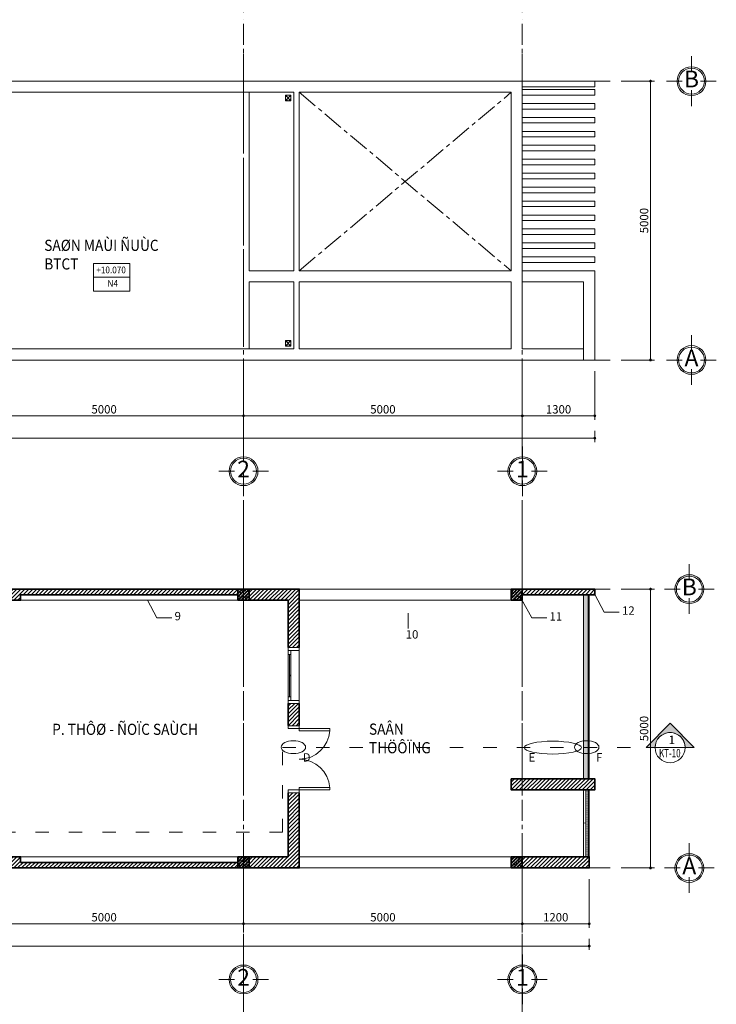
# Model space of a CAD drawing. Units: inches. Extents: x 132872 to 174069, y -30785 to 22703.
# Drawn here: x 147253 to 159748, y 5050 to 22703 of the extents above; entities that cross this region are included whole.
import ezdxf
from ezdxf.enums import TextEntityAlignment as Align

# ---------------------------------------------------------------- set-up
doc = ezdxf.new("R2010")
doc.units = ezdxf.units.IN
doc.header["$MEASUREMENT"] = 0
doc.header["$PDMODE"] = 3
doc.linetypes.add('ACAD_ISO03W100', pattern=[30, 12, -18])
doc.linetypes.add('CENTER', pattern=[2, 1.25, -0.25, 0.25, -0.25])
doc.layers.get('0').update_dxf_attribs({"color": 60, "lineweight": 13})
doc.layers.get('DEFPOINTS').update_dxf_attribs({"color": 30, "lineweight": 9})
for name, color, linetype, lineweight in [('COT', 1, 'Continuous', 35), ('CUA', 142, 'Continuous', 5), ('DIM TRUC', 8, 'Continuous', 5), ('HATCH', 8, 'Continuous', 5), ('SAT', 36, 'Continuous', 9), ('TEXT', 7, 'Continuous', 15), ('THICK', 7, 'Continuous', 15), ('TRUC', 8, 'Continuous', 5), ('TUONG', 4, 'Continuous', 35)]:
    doc.layers.add(name, color=color, linetype=linetype, lineweight=lineweight)
doc.styles.add('AVO', font='VAVON.TTF', dxfattribs={"width": 0.9})
doc.styles.add('HELVECONDENSE', font='VHELVCN.TTF')
doc.styles.add('STYLE1', font='VHELVEN.TTF', dxfattribs={"width": 0.8})
doc.styles.add('VNI-Helve-Condense', font='VHELVCN.TTF')
doc.dimstyles.new('1-100', dxfattribs={"dimscale": 0, "dimtxt": 150, "dimasz": 50, "dimexe": 70, "dimexo": 200, "dimgap": 40, "dimtad": 1, "dimdec": 0, "dimzin": 0, "dimdsep": 46, "dimtxsty": 'VNI-Helve-Condense', "dimblk": 'DOT', "dimcen": 0.09, "dimdle": 50, "dimclrd": 8, "dimclre": 8, "dimclrt": 3, "dimadec": 0, "dimazin": 0, "dimtfac": 1, "dimtdec": 0, "dimtix": 1, "dimtofl": 0, "dimtmove": 0, "dimatfit": 0, "dimfxl": 0, "dimtolj": 1, "dimtzin": 0, "dimlwd": -1, "dimlwe": -1, "dimarcsym": 0})
pattern_1 = [(50, (5604, -447.2), (71.726018, -6.275213), [7.5, -82.5]), (355, (5604, -447.2), (-13.875133, 75.219213), [6, -66]), (100.4514, (5609.98, -447.725), (57.850938, 68.943954), [6.37402, -70.11421]), (46.1842, (5604, -427.2), (106.724105, -16.5519), [11.25, -123.75]), (96.6356, (5612.89, -428.58), (93.46627, 97.41179), [9.56103, -105.1713]), (351.1842, (5604, -427.2), (93.466195, 97.41186), [9, -99]), (21, (5614, -432.2), (59.690705, -40.26189), [7.5, -82.5]), (326, (5614, -432.2), (24.331533, 72.515005), [6, -66]), (71.4514, (5618.974, -435.56), (84.022263, 32.25305), [6.37402, -70.11421]), (37.5, (5604, -447.202), (1.2159855, 33.2893854), [0, -65.2, 0, -67, 0, -66.25]), (7.5, (5604, -447.202), (26.306954, 39.441171), [0, -38.2, 0, -63.7, 0, -25.25]), (327.5, (5581.7, -447.202), (53.3822436, -2.255487), [0, -25, 0, -78, 0, -103.5]), (317.5, (5571.7, -447.2), (58.318617, 10.010498), [0, -32.5, 0, -51.8, 0, -73.5]), (45, (5604, -447.2), (-30.052038, 30.052038), []), (45, (5604, -434.95), (-30.052038, 30.052038), [])]

# ---------------------------------------------------------------- blocks, each defined once
blk = doc.blocks.new('A$C4CE049B3')
at = {"color": 8, "ltscale": 10}
for p, q in [((479, 656), (479, 959)), ((303, 479), (0, 479)), ((959, 479), (656, 479)), ((479, 0), (479, 303))]:
    blk.add_line(p, q, dxfattribs=at)
blk.add_circle((479, 479), 278, dxfattribs=at)
at = {"color": 7, "ltscale": 10}
blk.add_circle((479, 479), 250, dxfattribs=at)
at = {"ltscale": 10, "style": 'HELVECONDENSE'}
blk.add_attdef('A', text='', height=323, dxfattribs=at).set_placement((479, 479), align=Align.MIDDLE)
blk = doc.blocks.new('*U12')
blk.add_wipeout([(0, 130), (-1200, 130), (-1200, -130), (0, -130)])
at = {"color": 7, "ltscale": 5}
for p, q in [((-1200, 100), (-1200, -100)), ((0, 100), (0, -100))]:
    blk.add_line(p, q, dxfattribs=at)
for points in [[(-1150, 100), (-1110, 100), (-1110, 650), (-1150, 650)], [(-50, 100), (-90, 100), (-90, 650), (-50, 650)]]:
    blk.add_lwpolyline(points, close=True)
at = {"color": 0}
for points in [[(-1150, -100), (-1200, -100), (-1200, 100), (-1150, 100)], [(-50, -100), (0, -100), (0, 100), (-50, 100)]]:
    blk.add_lwpolyline(points, close=True, dxfattribs=at)
for centre, start, end in [((-1153, 99), 0.1217, 85.5561), ((-47, 99), 94.4439, 179.8783)]:
    blk.add_arc(centre, 553, start, end)
blk = doc.blocks.new('*U23')
blk.add_wipeout([(-800, 135), (200, 135), (200, -135), (-800, -135)])
at = {"color": 7, "ltscale": 5}
for p, q in [((-800, 100), (-800, -100)), ((200, 100), (200, -100))]:
    blk.add_line(p, q, dxfattribs=at)
at = {"color": 0, "ltscale": 40}
for p, q in [((-800, 100), (200, 100)), ((200, -100), (-800, -100))]:
    blk.add_line(p, q, dxfattribs=at)
at = {"ltscale": 40}
for p, q in [((-750, 100), (150, 100)), ((80, 75), (-680, 75)), ((-680, 50), (80, 50))]:
    blk.add_line(p, q, dxfattribs=at)
at = {"color": 0, "lineweight": -2}
for points in [[(-800, 100), (-750, 100), (-750, -100), (-800, -100)], [(200, 100), (150, 100), (150, -100), (200, -100)]]:
    blk.add_lwpolyline(points, close=True, dxfattribs=at)
at = {"ltscale": 40}
for points in [[(-750, 50), (-680, 50), (-680, 100), (-750, 100)], [(-305, 75), (-295, 75), (-295, 50), (-305, 50)], [(80, 50), (150, 50), (150, 100), (80, 100)]]:
    blk.add_lwpolyline(points, close=True, dxfattribs=at)
blk = doc.blocks.new('_Dot')
at = {"color": 0, "linetype": 'ByBlock', "lineweight": -2}
blk.add_line((-0.5, 0), (-1, 0), dxfattribs=at)
at = {"color": 0, "linetype": 'ByBlock', "const_width": 0.5}
blk.add_lwpolyline([(-0.25, 0, 1), (0.25, 0, 1)], format="xyb", close=True, dxfattribs=at)
blk = doc.blocks.new('*D28')
at = {"layer": 'DEFPOINTS', "color": 0}
for p in [(146268, 7494), (151268, 7494), (151268, 6494)]:
    blk.add_point(p, dxfattribs=at)
at = {"layer": 'DIM TRUC', "color": 8}
for p, q in [((146268, 7294), (146268, 6424)), ((151268, 7294), (151268, 6424)), ((146318, 6494), (151218, 6494))]:
    blk.add_line(p, q, dxfattribs=at)
at = {"layer": 'DIM TRUC', "color": 8, "xscale": 50, "yscale": 50, "zscale": 50, "rotation": 180}
blk.add_blockref('_Dot', (146268, 6494), dxfattribs=at)
at = {"layer": 'DIM TRUC', "color": 8, "xscale": 50, "yscale": 50, "zscale": 50}
blk.add_blockref('_Dot', (151268, 6494), dxfattribs=at)
at = {"layer": 'DIM TRUC', "color": 3, "insert": (148768, 6611), "char_height": 150, "attachment_point": 5, "style": 'VNI-Helve-Condense'}
blk.add_mtext('\\A1;5000', dxfattribs=at)
blk = doc.blocks.new('*D29')
at = {"layer": 'DEFPOINTS', "color": 0}
for p in [(151268, 7494), (156268, 7494), (156268, 6494)]:
    blk.add_point(p, dxfattribs=at)
at = {"layer": 'DIM TRUC', "color": 8}
for p, q in [((151268, 7294), (151268, 6424)), ((156268, 7294), (156268, 6424)), ((151318, 6494), (156218, 6494))]:
    blk.add_line(p, q, dxfattribs=at)
at = {"layer": 'DIM TRUC', "color": 8, "xscale": 50, "yscale": 50, "zscale": 50, "rotation": 180}
blk.add_blockref('_Dot', (151268, 6494), dxfattribs=at)
at = {"layer": 'DIM TRUC', "color": 8, "xscale": 50, "yscale": 50, "zscale": 50}
blk.add_blockref('_Dot', (156268, 6494), dxfattribs=at)
at = {"layer": 'DIM TRUC', "color": 3, "insert": (153768, 6611), "char_height": 150, "attachment_point": 5, "style": 'VNI-Helve-Condense'}
blk.add_mtext('\\A1;5000', dxfattribs=at)
blk = doc.blocks.new('*D30')
at = {"layer": 'DEFPOINTS', "color": 0}
for p in [(156268, 7494), (157468, 7494), (157468, 6494)]:
    blk.add_point(p, dxfattribs=at)
at = {"layer": 'DIM TRUC', "color": 8}
for p, q in [((156268, 7294), (156268, 6424)), ((157468, 7294), (157468, 6424)), ((156318, 6494), (157418, 6494))]:
    blk.add_line(p, q, dxfattribs=at)
at = {"layer": 'DIM TRUC', "color": 8, "xscale": 50, "yscale": 50, "zscale": 50, "rotation": 180}
blk.add_blockref('_Dot', (156268, 6494), dxfattribs=at)
at = {"layer": 'DIM TRUC', "color": 8, "xscale": 50, "yscale": 50, "zscale": 50}
blk.add_blockref('_Dot', (157468, 6494), dxfattribs=at)
at = {"layer": 'DIM TRUC', "color": 3, "insert": (156868, 6611), "char_height": 150, "attachment_point": 5, "style": 'VNI-Helve-Condense'}
blk.add_mtext('\\A1;1200', dxfattribs=at)
blk = doc.blocks.new('*D31')
at = {"layer": 'DEFPOINTS', "color": 0}
for p in [(135268, 7494), (157468, 6424), (135268, 6094)]:
    blk.add_point(p, dxfattribs=at)
at = {"layer": 'DIM TRUC', "color": 8}
for p, q in [((135268, 7294), (135268, 6024)), ((157468, 6224), (157468, 6024)), ((157418, 6094), (135318, 6094))]:
    blk.add_line(p, q, dxfattribs=at)
at = {"layer": 'DIM TRUC', "color": 8, "xscale": 50, "yscale": 50, "zscale": 50, "rotation": 180}
blk.add_blockref('_Dot', (135268, 6094), dxfattribs=at)
at = {"layer": 'DIM TRUC', "color": 8, "xscale": 50, "yscale": 50, "zscale": 50}
blk.add_blockref('_Dot', (157468, 6094), dxfattribs=at)
at = {"layer": 'DIM TRUC', "color": 3, "insert": (146368, 6211), "char_height": 150, "attachment_point": 5, "style": 'VNI-Helve-Condense'}
blk.add_mtext('\\A1;22200', dxfattribs=at)
blk = doc.blocks.new('*D39')
at = {"layer": 'DEFPOINTS', "color": 0}
for p in [(157843, 12494), (158568, 12494), (157843, 7494)]:
    blk.add_point(p, dxfattribs=at)
at = {"layer": 'DIM TRUC', "color": 8}
for p, q in [((158043, 12494), (158638, 12494)), ((158568, 7544), (158568, 12444)), ((158043, 7494), (158638, 7494))]:
    blk.add_line(p, q, dxfattribs=at)
at = {"layer": 'DIM TRUC', "color": 8, "xscale": 50, "yscale": 50, "zscale": 50}
for p, rotation in [((158568, 12494), 90), ((158568, 7494), 270)]:
    blk.add_blockref('_Dot', p, dxfattribs=dict(at, rotation=rotation))
at = {"layer": 'DIM TRUC', "color": 3, "insert": (158452, 9994), "char_height": 150, "attachment_point": 5, "rotation": 90, "style": 'VNI-Helve-Condense'}
blk.add_mtext('\\A1;5000', dxfattribs=at)
blk = doc.blocks.new('*D35')
at = {"layer": 'DEFPOINTS', "color": 0}
for p in [(146268, 16601), (151268, 16601), (151268, 15601)]:
    blk.add_point(p, dxfattribs=at)
at = {"layer": 'DIM TRUC', "color": 8}
for p, q in [((146268, 16401), (146268, 15531)), ((151268, 16401), (151268, 15531)), ((146318, 15601), (151218, 15601))]:
    blk.add_line(p, q, dxfattribs=at)
at = {"layer": 'DIM TRUC', "color": 8, "xscale": 50, "yscale": 50, "zscale": 50, "rotation": 180}
blk.add_blockref('_Dot', (146268, 15601), dxfattribs=at)
at = {"layer": 'DIM TRUC', "color": 8, "xscale": 50, "yscale": 50, "zscale": 50}
blk.add_blockref('_Dot', (151268, 15601), dxfattribs=at)
at = {"layer": 'DIM TRUC', "color": 3, "insert": (148768, 15717), "char_height": 150, "attachment_point": 5, "style": 'VNI-Helve-Condense'}
blk.add_mtext('\\A1;5000', dxfattribs=at)
blk = doc.blocks.new('*D36')
at = {"layer": 'DEFPOINTS', "color": 0}
for p in [(151268, 16601), (156268, 16601), (156268, 15601)]:
    blk.add_point(p, dxfattribs=at)
at = {"layer": 'DIM TRUC', "color": 8}
for p, q in [((151268, 16401), (151268, 15531)), ((156268, 16401), (156268, 15531)), ((151318, 15601), (156218, 15601))]:
    blk.add_line(p, q, dxfattribs=at)
at = {"layer": 'DIM TRUC', "color": 8, "xscale": 50, "yscale": 50, "zscale": 50, "rotation": 180}
blk.add_blockref('_Dot', (151268, 15601), dxfattribs=at)
at = {"layer": 'DIM TRUC', "color": 8, "xscale": 50, "yscale": 50, "zscale": 50}
blk.add_blockref('_Dot', (156268, 15601), dxfattribs=at)
at = {"layer": 'DIM TRUC', "color": 3, "insert": (153768, 15717), "char_height": 150, "attachment_point": 5, "style": 'VNI-Helve-Condense'}
blk.add_mtext('\\A1;5000', dxfattribs=at)
blk = doc.blocks.new('*D37')
at = {"layer": 'DEFPOINTS', "color": 0}
for p in [(156268, 16601), (157568, 16601), (157568, 15601)]:
    blk.add_point(p, dxfattribs=at)
at = {"layer": 'DIM TRUC', "color": 8}
for p, q in [((156268, 16401), (156268, 15531)), ((157568, 16401), (157568, 15531)), ((156318, 15601), (157518, 15601))]:
    blk.add_line(p, q, dxfattribs=at)
at = {"layer": 'DIM TRUC', "color": 8, "xscale": 50, "yscale": 50, "zscale": 50, "rotation": 180}
blk.add_blockref('_Dot', (156268, 15601), dxfattribs=at)
at = {"layer": 'DIM TRUC', "color": 8, "xscale": 50, "yscale": 50, "zscale": 50}
blk.add_blockref('_Dot', (157568, 15601), dxfattribs=at)
at = {"layer": 'DIM TRUC', "color": 3, "insert": (156918, 15717), "char_height": 150, "attachment_point": 5, "style": 'VNI-Helve-Condense'}
blk.add_mtext('\\A1;1300', dxfattribs=at)
blk = doc.blocks.new('*D38')
at = {"layer": 'DEFPOINTS', "color": 0}
for p in [(135268, 16601), (157568, 15531), (157568, 15201)]:
    blk.add_point(p, dxfattribs=at)
at = {"layer": 'DIM TRUC', "color": 8}
for p, q in [((135268, 16401), (135268, 15131)), ((135318, 15201), (157518, 15201)), ((157568, 15331), (157568, 15131))]:
    blk.add_line(p, q, dxfattribs=at)
at = {"layer": 'DIM TRUC', "color": 8, "xscale": 50, "yscale": 50, "zscale": 50, "rotation": 180}
blk.add_blockref('_Dot', (135268, 15201), dxfattribs=at)
at = {"layer": 'DIM TRUC', "color": 8, "xscale": 50, "yscale": 50, "zscale": 50}
blk.add_blockref('_Dot', (157568, 15201), dxfattribs=at)
at = {"layer": 'DIM TRUC', "color": 3, "insert": (146418, 15317), "char_height": 150, "attachment_point": 5, "style": 'VNI-Helve-Condense'}
blk.add_mtext('\\A1;22300', dxfattribs=at)
blk = doc.blocks.new('A$C7E2D2F04')
at = {"layer": 'DIM TRUC'}
for p, q in [((0, 100), (100, 0)), ((100, 100), (0, 0))]:
    blk.add_line(p, q, dxfattribs=at)
blk.add_lwpolyline([(0, 0), (100, 0), (100, 100), (0, 100)], close=True, dxfattribs=at)
blk.add_circle((50, 50), 50, dxfattribs=at)
blk = doc.blocks.new('*D40')
at = {"layer": 'DEFPOINTS', "color": 0}
for p in [(157843, 21601), (158568, 21601), (157843, 16601)]:
    blk.add_point(p, dxfattribs=at)
at = {"layer": 'TRUC', "color": 8}
for p, q in [((158043, 21601), (158638, 21601)), ((158568, 16651), (158568, 21551)), ((158043, 16601), (158638, 16601))]:
    blk.add_line(p, q, dxfattribs=at)
at = {"layer": 'TRUC', "color": 8, "xscale": 50, "yscale": 50, "zscale": 50}
for p, rotation in [((158568, 21601), 90), ((158568, 16601), 270)]:
    blk.add_blockref('_Dot', p, dxfattribs=dict(at, rotation=rotation))
at = {"layer": 'TRUC', "color": 3, "insert": (158452, 19101), "char_height": 150, "attachment_point": 5, "rotation": 90, "style": 'VNI-Helve-Condense'}
blk.add_mtext('\\A1;5000', dxfattribs=at)

msp = doc.modelspace()

# ---------------------------------------------------------------- hatches: boundary and pattern name
at = {"layer": 'COT'}
h = msp.add_hatch(dxfattribs=at)
h.set_pattern_fill('BT-01', color=256, scale=10, style=0, pattern_type=2)
h.set_pattern_definition(pattern_1)
h.paths.add_polyline_path([(151368.5, 12294.1), (151168.5, 12294.1), (151168.5, 12494.1), (151368.5, 12494.1)])
h = msp.add_hatch(dxfattribs=at)
h.set_pattern_fill('BT-01', color=256, scale=10, style=0, pattern_type=2)
h.set_pattern_definition(pattern_1)
h.paths.add_polyline_path([(156268.5, 12294.1), (156068.5, 12294.1), (156068.5, 12494.1), (156268.5, 12494.1)])
h = msp.add_hatch(dxfattribs=at)
h.set_pattern_fill('BT-01', color=256, scale=10, style=0, pattern_type=2)
h.set_pattern_definition(pattern_1)
h.paths.add_polyline_path([(151368.5, 7494.1), (151168.5, 7494.1), (151168.5, 7694.1), (151368.5, 7694.1)])
h = msp.add_hatch(dxfattribs=at)
h.set_pattern_fill('BT-01', color=256, scale=10, style=0, pattern_type=2)
h.set_pattern_definition(pattern_1)
h.paths.add_polyline_path([(156268.5, 7494.1), (156068.5, 7494.1), (156068.5, 7694.1), (156268.5, 7694.1)])
at = {"layer": 'HATCH'}
h = msp.add_hatch(dxfattribs=at)
h.set_pattern_fill('ANSI31', color=256, scale=400, style=0)
h.set_pattern_definition([(45, (146368.496, 12294.06), (-35.35534, 35.35534), [])])
h.paths.add_polyline_path([(146368.5, 12494.1), (146368.5, 12294.1), (147268.5, 12294.1), (147268.5, 12394.1), (151168.5, 12394.1), (151168.5, 12494.1)])
h = msp.add_hatch(dxfattribs=at)
h.set_pattern_fill('ANSI31', color=256, scale=400, style=0)
h.set_pattern_definition([(45, (151368.496, 11444.06), (-35.3553, 35.3553), [])])
h.paths.add_polyline_path([(152268.5, 12294.1), (152268.5, 12494.1), (151368.5, 12494.1), (151368.5, 12294.1), (152068.5, 12294.1), (152068.5, 11444.1), (152268.5, 11444.1)])
h = msp.add_hatch(dxfattribs=at)
h.set_pattern_fill('ANSI31', color=256, scale=400, style=0)
h.set_pattern_definition([(45, (156268.496, 12394.06), (-35.3553, 35.3553), [])])
h.paths.add_polyline_path([(157568.5, 12394.1), (157568.5, 12494.1), (156268.5, 12494.1), (156268.5, 12394.1)])
h = msp.add_hatch(dxfattribs=at)
h.set_pattern_fill('DOTS', color=256, scale=200, style=0)
h.set_pattern_definition([(0, (157368.496, 9094.06), (6.25, 12.5), [0, -12.5])])
h.paths.add_polyline_path([(157448.5, 9094.1), (157368.5, 9094.1), (157368.5, 12394.1), (157448.5, 12394.1)])
h = msp.add_hatch(dxfattribs=at)
h.set_pattern_fill('ANSI31', color=256, scale=400, style=0)
h.set_pattern_definition([(45, (152068.496, 10044.06), (-35.3553, 35.3553), [])])
h.paths.add_polyline_path([(152068.5, 10044.1), (152268.5, 10044.1), (152268.5, 10444.1), (152068.5, 10444.1)])
h = msp.add_hatch(dxfattribs=at)
h.set_pattern_fill('ANSI31', color=256, scale=400, style=0)
h.set_pattern_definition([(45, (156068.496, 8894.06), (-35.3553, 35.3553), [])])
h.paths.add_polyline_path([(156068.5, 9094.1), (157568.5, 9094.1), (157568.5, 8894.1), (156068.5, 8894.1)])
h = msp.add_hatch(dxfattribs=at)
h.set_pattern_fill('ANSI31', color=256, scale=400, style=0)
h.set_pattern_definition([(45, (151368.496, 7494.06), (-35.3553, 35.3553), [])])
h.paths.add_polyline_path([(152268.5, 8844.1), (152068.5, 8844.1), (152068.5, 7694.1), (151368.5, 7694.1), (151368.5, 7494.1), (152268.5, 7494.1), (152268.5, 7694.1)])
h = msp.add_hatch(dxfattribs=at)
h.set_pattern_fill('DOTS', color=256, scale=200, style=0)
h.set_pattern_definition([(0, (157408.496, 7694.06), (6.25, 12.5), [0, -12.5])])
h.paths.add_polyline_path([(157448.5, 8894.1), (157408.5, 8894.1), (157408.5, 7694.1), (157448.5, 7694.1)])
h = msp.add_hatch(dxfattribs=at)
h.set_pattern_fill('ANSI31', color=256, scale=400, style=0)
h.set_pattern_definition([(45, (146368.496, 7494.06), (-35.35534, 35.35534), [])])
h.paths.add_polyline_path([(146368.5, 7694.1), (146368.5, 7494.1), (151168.5, 7494.1), (151168.5, 7594.1), (147268.5, 7594.1), (147268.5, 7694.1)])
h = msp.add_hatch(dxfattribs=at)
h.set_pattern_fill('ANSI31', color=256, scale=400, style=0)
h.set_pattern_definition([(45, (156268.496, 7494.06), (-35.3553, 35.3553), [])])
h.paths.add_polyline_path([(156268.5, 7694.1), (156268.5, 7494.1), (157468.5, 7494.1), (157468.5, 7694.1)])
at = {"layer": 'TEXT', "ltscale": 15}
msp.add_hatch(color=256, dxfattribs=at).paths.add_polyline_path([(158919.4, 10089.7), (159351.4, 9651.8), (159189.4, 9651.8, 0.4142136), (158919.4, 9921.8, 0.4142136), (158649.4, 9651.8), (158487.4, 9651.8)])

# ---------------------------------------------------------------- linework, layer by layer
at = {"layer": 'COT'}
for points in [[(151368.5, 12294.1), (151168.5, 12294.1), (151168.5, 12494.1), (151368.5, 12494.1)], [(156268.5, 12294.1), (156068.5, 12294.1), (156068.5, 12494.1), (156268.5, 12494.1)], [(151368.5, 7494.1), (151168.5, 7494.1), (151168.5, 7694.1), (151368.5, 7694.1)], [(156268.5, 7494.1), (156068.5, 7494.1), (156068.5, 7694.1), (156268.5, 7694.1)]]:
    msp.add_lwpolyline(points, close=True, dxfattribs=at)
at = {"layer": 'SAT'}
for points in [[(157448.5, 9094.1), (157368.5, 9094.1), (157368.5, 12394.1), (157448.5, 12394.1)], [(157408.5, 7694.1), (157448.5, 7694.1), (157448.5, 8894.1), (157408.5, 8894.1)]]:
    msp.add_lwpolyline(points, close=True, dxfattribs=at)
msp.add_lwpolyline([(157448.5, 9094.1), (157448.5, 12394.1)], dxfattribs=at)
at = {"layer": 'SAT', "const_width": 5}
msp.add_lwpolyline([(157408.5, 8304.1), (157368.5, 8304.1), (157368.5, 8284.1), (157408.5, 8284.1)], close=True, dxfattribs=at)
at = {"layer": 'TEXT'}
for points in [[(148578, 18084.4), (149228, 18084.4), (149228, 18334.4), (148578, 18334.4)], [(148578, 18084.4), (149228, 18084.4), (149228, 17834.4), (148578, 17834.4)]]:
    msp.add_lwpolyline(points, close=True, dxfattribs=at)
at = {"layer": 'TEXT', "ltscale": 15}
msp.add_lwpolyline([(158919.4, 10089.7), (159351.4, 9651.8), (159189.4, 9651.8, 0.4142136), (158919.4, 9921.8, 0.4142136), (158649.4, 9651.8), (158487.4, 9651.8)], format="xyb", close=True, dxfattribs=at)
at = {"layer": 'TEXT', "ltscale": 5}
msp.add_lwpolyline([(158649.4, 9651.8), (159189.4, 9651.8)], dxfattribs=at)
at = {"layer": 'TEXT', "ltscale": 15}
msp.add_circle((158919.4, 9651.8), 270, dxfattribs=at)
at = {"layer": 'THICK', "ltscale": 0.1}
for p, q in [((151368.5, 21400.6), (151368.5, 18200.6)), ((152168.5, 18200.6), (152168.5, 21400.6)), ((152268.5, 18200.6), (152268.5, 21400.6)), ((151368.5, 18000.6), (151368.5, 16800.6)), ((152168.5, 16800.6), (152168.5, 18000.6)), ((152268.5, 16800.6), (152268.5, 18000.6)), ((151168.5, 7694.1), (147268.5, 7694.1))]:
    msp.add_line(p, q, dxfattribs=at)
for points in [[(152168.5, 21400.6), (146368.5, 21400.6), (146368.5, 21600.6), (156068.5, 21600.6)], [(156068.5, 21600.6), (156268.5, 21600.6)], [(156268.5, 21600.6), (157568.5, 21600.6), (157568.5, 21500.6), (156268.5, 21500.6), (156268.5, 18200.6)], [(156068.5, 18200.6), (156068.5, 21400.6), (152268.5, 21400.6)], [(151368.5, 18200.6), (152168.5, 18200.6)], [(152268.5, 18200.6), (156068.5, 18200.6)], [(156268.5, 18200.6), (157568.5, 18200.6), (157568.5, 18000.6)], [(152168.5, 18000.6), (151368.5, 18000.6)], [(156068.5, 18000.6), (152268.5, 18000.6)], [(156068.5, 16800.6), (156068.5, 18000.6)], [(157368.5, 18000.6), (156268.5, 18000.6)], [(156268.5, 18000.6), (156268.5, 16800.6)], [(157368.5, 16800.6), (157368.5, 18000.6)], [(157468.5, 16600.6), (146368.5, 16600.6), (146368.5, 16800.6), (152168.5, 16800.6)], [(152268.5, 16800.6), (156068.5, 16800.6)], [(156268.5, 16800.6), (157368.5, 16800.6)], [(157368.5, 9094.1), (157368.5, 12394.1)], [(157468.5, 9094.1), (157468.5, 12394.1), (157468.5, 12394.1)], [(157368.5, 7694.1), (157368.5, 8894.1)], [(157468.5, 7694.1), (157468.5, 7694.1), (157468.5, 8894.1)]]:
    msp.add_lwpolyline(points, dxfattribs=at)
for points in [[(156268.5, 21450.6), (157568.5, 21450.6), (157568.5, 21350.6), (156268.5, 21350.6)], [(156268.5, 21200.6), (157568.5, 21200.6), (157568.5, 21100.6), (156268.5, 21100.6)], [(156268.5, 20950.6), (157568.5, 20950.6), (157568.5, 20850.6), (156268.5, 20850.6)], [(156268.5, 20700.6), (157568.5, 20700.6), (157568.5, 20600.6), (156268.5, 20600.6)], [(156268.5, 20450.6), (157568.5, 20450.6), (157568.5, 20350.6), (156268.5, 20350.6)], [(156268.5, 20200.6), (157568.5, 20200.6), (157568.5, 20100.6), (156268.5, 20100.6)], [(156268.5, 19950.6), (157568.5, 19950.6), (157568.5, 19850.6), (156268.5, 19850.6)], [(156268.5, 19700.6), (157568.5, 19700.6), (157568.5, 19600.6), (156268.5, 19600.6)], [(156268.5, 19450.6), (157568.5, 19450.6), (157568.5, 19350.6), (156268.5, 19350.6)], [(156268.5, 19200.6), (157568.5, 19200.6), (157568.5, 19100.6), (156268.5, 19100.6)], [(156268.5, 18950.6), (157568.5, 18950.6), (157568.5, 18850.6), (156268.5, 18850.6)], [(156268.5, 18700.6), (157568.5, 18700.6), (157568.5, 18600.6), (156268.5, 18600.6)], [(156268.5, 18450.6), (157568.5, 18450.6), (157568.5, 18350.6), (156268.5, 18350.6)]]:
    msp.add_lwpolyline(points, close=True, dxfattribs=at)
at = {"layer": 'THICK'}
for points in [[(157368.5, 18000.6), (157368.5, 16600.6), (157568.5, 16600.6), (157568.5, 18000.6)], [(147268.5, 12294.1), (151168.5, 12294.1)]]:
    msp.add_lwpolyline(points, dxfattribs=at)
for points in [[(152268.5, 12294.1), (156068.5, 12294.1), (156068.5, 12494.1), (152268.5, 12494.1)], [(152268.5, 7694.1), (156068.5, 7694.1), (156068.5, 7494.1), (152268.5, 7494.1)]]:
    msp.add_lwpolyline(points, close=True, dxfattribs=at)
at = {"layer": 'THICK', "color": 2, "ltscale": 0.1, "extrusion": (0, 0, -1)}
for centre, major_axis, ratio in [((156814.7, 9652), (-513.2, 0), 0.2243274), ((157423.7, 9660), (-219, 0), 0.5256447)]:
    msp.add_ellipse(centre, major_axis=major_axis, ratio=ratio, dxfattribs=at)
at = {"layer": 'TRUC', "linetype": 'CENTER', "ltscale": 300}
for p, q in [((151268.5, 15052.3), (151268.5, 22702.7)), ((156268.5, 15052.3), (156268.5, 22702.7)), ((157843.3, 21600.6), (133881.8, 21600.6)), ((152268.5, 21400.6), (156068.5, 18200.6)), ((152268.5, 18200.6), (156068.5, 21400.6)), ((157843.3, 16600.6), (133881.8, 16600.6)), ((151268.5, 5940.8), (151268.5, 13494.1)), ((156268.5, 5940.8), (156268.5, 13494.1)), ((157843.3, 12494.1), (134268.5, 12494.1)), ((157843.3, 7494.1), (134268.5, 7494.1))]:
    msp.add_line(p, q, dxfattribs=at)
at = {"layer": 'TRUC', "linetype": 'CENTER', "ltscale": 1000}
for p in [(151268.5, -15162), (156268.5, -15162)]:
    msp.add_ray(p, (0, 1), dxfattribs=at)
at = {"layer": 'TUONG'}
for points in [[(151168.5, 12294.1), (151168.5, 12294.1), (151168.5, 12494.1), (146368.5, 12494.1), (146368.5, 12294.1), (147268.5, 12294.1), (147268.5, 12394.1), (151168.5, 12394.1), (151168.5, 12294.1)], [(151368.5, 12294.1), (151368.5, 12494.1), (152268.5, 12494.1), (152268.5, 12294.1)], [(151368.5, 12294.1), (152068.5, 12294.1)], [(152068.5, 12294.1), (152068.5, 7694.1)], [(152268.5, 7694.1), (152268.5, 12294.1)], [(151168.5, 7694.1), (151168.5, 7694.1), (151168.5, 7494.1), (146368.5, 7494.1), (146368.5, 7694.1), (147268.5, 7694.1), (147268.5, 7594.1), (151168.5, 7594.1), (151168.5, 7694.1)], [(152068.5, 7694.1), (151368.5, 7694.1), (151368.5, 7494.1), (152268.5, 7494.1), (152268.5, 7694.1)]]:
    msp.add_lwpolyline(points, dxfattribs=at)
for points in [[(156268.5, 12394.1), (157568.5, 12394.1), (157568.5, 12494.1), (156268.5, 12494.1)], [(156068.5, 9094.1), (157568.5, 9094.1), (157568.5, 8894.1), (156068.5, 8894.1)], [(152268.5, 7694.1), (152268.5, 7694.1), (152268.5, 7694.1)], [(152268.5, 7694.1), (152268.5, 7694.1)], [(156268.5, 7694.1), (157468.5, 7694.1), (157468.5, 7494.1), (156268.5, 7494.1)]]:
    msp.add_lwpolyline(points, close=True, dxfattribs=at)

# ---------------------------------------------------------------- block references
at = {"layer": 'DIM TRUC'}
msp.add_blockref('A$C7E2D2F04', (152018.5, 21250.6), dxfattribs=at)
at = {"layer": 'DIM TRUC', "xscale": -1, "rotation": 180}
msp.add_blockref('A$C7E2D2F04', (152018.5, 16950.6), dxfattribs=at)
at = {"layer": 'TEXT', "ltscale": 10}
ref = msp.add_blockref('A$C4CE049B3', (159747.8, 22045.9), dxfattribs=dict(at, xscale=-0.9292035400867462, yscale=0.9292035398539156, zscale=0.9292035398230089, rotation=90))
ref.add_attrib('A', 'B', dxfattribs={"layer": '0', "ltscale": 10, "height": 300, "style": 'HELVECONDENSE'}).set_placement((159302.4, 21600.6), align=Align.MIDDLE)
ref = msp.add_blockref('A$C4CE049B3', (159747.8, 17045.9), dxfattribs=dict(at, xscale=-0.9292035400867462, yscale=0.9292035398539156, zscale=0.9292035398230089, rotation=90))
ref.add_attrib('A', 'A', dxfattribs={"layer": '0', "ltscale": 10, "height": 300, "style": 'HELVECONDENSE'}).set_placement((159302.4, 16600.6), align=Align.MIDDLE)
ref = msp.add_blockref('A$C4CE049B3', (151713.9, 15052.3), dxfattribs=dict(at, xscale=-0.9292035400867462, yscale=0.9292035398539156, zscale=0.9292035398230089, rotation=90))
ref.add_attrib('A', '2', dxfattribs={"layer": '0', "ltscale": 10, "height": 300, "style": 'HELVECONDENSE'}).set_placement((151268.5, 14606.9), align=Align.MIDDLE)
ref = msp.add_blockref('A$C4CE049B3', (156713.9, 15052.3), dxfattribs=dict(at, xscale=-0.9292035400867462, yscale=0.9292035398539156, zscale=0.9292035398230089, rotation=90))
ref.add_attrib('A', '1', dxfattribs={"layer": '0', "ltscale": 10, "height": 300, "style": 'HELVECONDENSE'}).set_placement((156268.5, 14606.9), align=Align.MIDDLE)
ref = msp.add_blockref('A$C4CE049B3', (159708.8, 12939.4), dxfattribs=dict(at, xscale=-0.9292035400867462, yscale=0.9292035398539156, zscale=0.9292035398230089, rotation=90))
ref.add_attrib('A', 'B', dxfattribs={"layer": '0', "ltscale": 10, "height": 300, "style": 'HELVECONDENSE'}).set_placement((159263.4, 12494.1), align=Align.MIDDLE)
ref = msp.add_blockref('A$C4CE049B3', (159708.8, 7939.4), dxfattribs=dict(at, xscale=-0.9292035400867462, yscale=0.9292035398539156, zscale=0.9292035398230089, rotation=90))
ref.add_attrib('A', 'A', dxfattribs={"layer": '0', "ltscale": 10, "height": 300, "style": 'HELVECONDENSE'}).set_placement((159263.4, 7494.1), align=Align.MIDDLE)
ref = msp.add_blockref('A$C4CE049B3', (151713.9, 5940.8), dxfattribs=dict(at, xscale=-0.9292035400867462, yscale=0.9292035398539156, zscale=0.9292035398230089, rotation=90))
ref.add_attrib('A', '2', dxfattribs={"layer": '0', "ltscale": 10, "height": 300, "style": 'HELVECONDENSE'}).set_placement((151268.5, 5495.4), align=Align.MIDDLE)
ref = msp.add_blockref('A$C4CE049B3', (156713.9, 5940.8), dxfattribs=dict(at, xscale=-0.9292035400867462, yscale=0.9292035398539156, zscale=0.9292035398230089, rotation=90))
ref.add_attrib('A', '1', dxfattribs={"layer": '0', "ltscale": 10, "height": 300, "style": 'HELVECONDENSE'}).set_placement((156268.5, 5495.4), align=Align.MIDDLE)

# ---------------------------------------------------------------- texts
at = {"layer": 'TEXT', "attachment_point": 1, "style": 'AVO'}
for s, insert, char_height, width in [('{\\W0.9;SAØN MAÙI ÑUÙC BTCT}', (147694.2, 18757.4), 200, 2554.054), ('{\\W0.9;+10.070}', (148626.7, 18276.6), 120, 597.405), ('{\\W0.9;N4}', (148828.7, 18033.3), 120, 597.405), ('{\\W0.9;P. THÔØ - ÑOÏC SAÙCH }', (147836.5, 10080.2), 200, 4271.5), ('{\\W0.9;SAÂN THÖÔÏNG}', (153518.7, 10083.4), 200, 1778.919)]:
    msp.add_mtext(s, dxfattribs=dict(at, insert=insert, char_height=char_height, width=width))
at = {"layer": 'TEXT', "ltscale": 10, "char_height": 150, "attachment_point": 4, "style": 'STYLE1'}
for s, insert in [('12', (158056.4, 12090)), ('9', (150031.4, 11990.5)), ('11', (156756.4, 11985.5)), ('10', (154177, 11662.5)), ('1', (158892.3, 9771.8)), ('E', (156380.5, 9458.5)), ('F', (157591, 9458.5)), ('{\\W0.7;KT-10}', (158720.2, 9552.5))]:
    msp.add_mtext(s, dxfattribs=dict(at, insert=insert))

# ---------------------------------------------------------------- dimensions: what is measured, and where the dimension line sits
at = {"layer": 'DIM TRUC'}
for base, p1, p2, override, picture, middle in [((157568.5, 15200.6), (135268.5, 16600.6), (157568.5, 15530.6), {"dimscale": 1, "dimfxl": 0.5}, '*D38', (146418.5, 15317.2)), ((151268.5, 15600.6), (146268.5, 16600.6), (151268.5, 16600.6), {"dimscale": 1, "dimtmove": 1, "dimfxl": 0.5}, '*D35', (148768.5, 15717.2)), ((156268.5, 15600.6), (151268.5, 16600.6), (156268.5, 16600.6), {"dimscale": 1, "dimtmove": 1, "dimfxl": 0.5}, '*D36', (153768.5, 15717.2)), ((157568.5, 15600.6), (156268.5, 16600.6), (157568.5, 16600.6), {"dimscale": 1, "dimtmove": 1, "dimfxl": 0.5}, '*D37', (156918.5, 15717.2)), ((135268.5, 6094.1), (157468.5, 6424.1), (135268.5, 7494.1), {"dimscale": 1, "dimtmove": 1, "dimfxl": 0.5}, '*D31', (146368.5, 6210.7)), ((151268.5, 6494.1), (146268.5, 7494.1), (151268.5, 7494.1), {"dimscale": 1, "dimtmove": 1, "dimfxl": 0.5}, '*D28', (148768.5, 6610.7)), ((156268.5, 6494.1), (151268.5, 7494.1), (156268.5, 7494.1), {"dimscale": 1, "dimtmove": 1, "dimfxl": 0.5}, '*D29', (153768.5, 6610.7)), ((157468.5, 6494.1), (156268.5, 7494.1), (157468.5, 7494.1), {"dimscale": 1, "dimtmove": 1, "dimfxl": 0.5}, '*D30', (156868.5, 6610.7))]:
    dim = msp.add_linear_dim(base=base, p1=p1, p2=p2, dimstyle='1-100', override=override, dxfattribs=at)
    dim.commit()
    dim.dimension.update_dxf_attribs({"geometry": picture, "text_midpoint": middle})
dim = msp.add_linear_dim(base=(158568.5, 12494.1), p1=(157843.3, 7494.1), p2=(157843.3, 12494.1), angle=90, dimstyle='1-100', override={"dimscale": 1}, dxfattribs=at)
dim.commit()
dim.dimension.update_dxf_attribs({"geometry": '*D39', "text_midpoint": (158451.9, 9994.1)})
at = {"layer": 'TRUC'}
dim = msp.add_linear_dim(base=(158568.4, 21600.6), p1=(157843.3, 16600.6), p2=(157843.3, 21600.6), angle=90, dimstyle='1-100', override={"dimscale": 1}, dxfattribs=at)
dim.commit()
dim.dimension.update_dxf_attribs({"geometry": '*D40', "text_midpoint": (158451.8, 19100.6)})

# ---------------------------------------------------------------- leaders
for points in [[(157568.4, 12396.1), (157737.4, 12081.1), (158005.7, 12081.1)], [(149543.4, 12296.6), (149712.4, 11981.6), (149980.7, 11981.6)], [(156268.4, 12291.6), (156437.4, 11976.6), (156705.7, 11976.6)], [(154219, 12061.5), (154219, 11789.5)]]:
    msp.add_leader(points, dimstyle='1-100', override={"dimscale": 1, "dimtad": 0, "dimfxl": 2}, dxfattribs=at)

# ---------------------------------------------------------------- next in the draw order: block references
at = {"layer": 'CUA', "xscale": -1, "rotation": 90}
msp.add_blockref('*U23', (152168.5, 10644.1), dxfattribs=at)
at = {"layer": 'CUA', "rotation": 270}
msp.add_blockref('*U12', (152168.5, 8844.1), dxfattribs=at)

# ---------------------------------------------------------------- next in the draw order: linework, layer by layer
at = {"layer": 'THICK', "linetype": 'ACAD_ISO03W100', "ltscale": 20}
msp.add_lwpolyline([(133736.5, 8137.6), (151968.7, 8137.6), (151968.7, 9651.5), (158487.4, 9651.8)], dxfattribs=at)
at = {"layer": 'THICK', "color": 2, "ltscale": 0.1, "extrusion": (0, 0, -1)}
msp.add_ellipse((152162.2, 9659.5), major_axis=(-219, 0), ratio=0.5256447, dxfattribs=at)

# ---------------------------------------------------------------- next in the draw order: texts
at = {"layer": 'TEXT', "ltscale": 10, "insert": (152329.5, 9458), "char_height": 150, "attachment_point": 4, "style": 'STYLE1'}
msp.add_mtext('D', dxfattribs=at)

doc.saveas('drawing.dxf')
